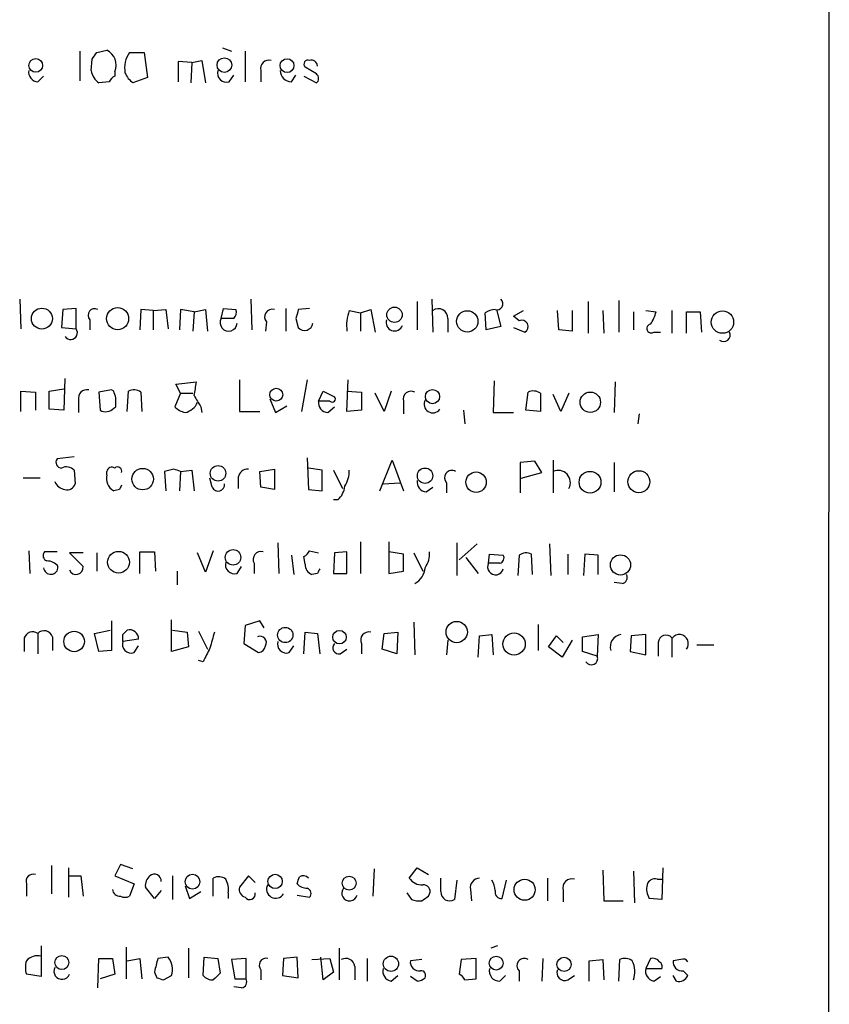
# Model space of a CAD drawing. Extents: x 5 to 1053, y 3545 to 4426.
# Drawn here: x 992 to 1053, y 3672 to 3745 of the extents above; entities that cross this region are included whole.
import ezdxf

# ---------------------------------------------------------------- set-up
doc = ezdxf.new("R2010")
doc.units = 0
doc.header["$MEASUREMENT"] = 0
doc.layers.add('MAIN', color=5, linetype='CONTINUOUS')

msp = doc.modelspace()

# ---------------------------------------------------------------- linework, layer by layer
at = {"layer": 'MAIN'}
for p, q in [((1052.83, 3811.8608), (1052.7453, 3601.8028)), ((996.7807, 3743.1114), (996.7807, 3740.9101)), ((998.0507, 3743.0268), (998.8127, 3743.1961)), ((1000.506, 3743.0268), (1001.6067, 3743.0268)), ((1001.6067, 3743.0268), (1001.8607, 3741.1641)), ((1007.4487, 3743.3654), (1008.126, 3743.1114)), ((1009.142, 3743.1114), (1009.142, 3740.8254)), ((997.6273, 3741.6721), (997.712, 3742.5188)), ((1005.1627, 3742.2648), (1004.1467, 3742.3494)), ((1004.1467, 3742.3494), (1004.1467, 3740.8254)), ((1005.1627, 3742.2648), (1005.9247, 3742.4341)), ((1005.9247, 3742.4341), (1006.1787, 3740.7408)), ((999.4053, 3741.5874), (999.4053, 3741.2488)), ((1005.1627, 3742.2648), (1005.078, 3740.7408)), ((1010.3273, 3741.6721), (1010.3273, 3740.8254)), ((1014.476, 3741.4181), (1013.6293, 3741.9261)), ((993.648, 3740.8254), (994.0713, 3741.2488)), ((998.982, 3740.8254), (998.22, 3740.7408)), ((1001.8607, 3741.1641), (1000.76, 3740.7408)), ((1007.9567, 3740.8254), (1008.2953, 3741.3334)), ((1012.6133, 3740.8254), (1012.952, 3741.3334)), ((1013.5447, 3741.2488), (1014.476, 3740.7408)), ((992.2933, 3724.5694), (992.378, 3722.3681)), ((996.5267, 3723.8921), (995.5107, 3723.8074)), ((996.5267, 3722.3681), (996.5267, 3723.8921)), ((1007.364, 3723.1301), (1007.5333, 3723.8921)), ((1007.5333, 3723.8921), (1008.4647, 3723.8074)), ((1009.5653, 3724.5694), (1009.65, 3722.2834)), ((1012.19, 3723.8921), (1012.19, 3722.1988)), ((1013.968, 3723.8921), (1013.1213, 3723.8074)), ((1022.0113, 3724.4001), (1022.0113, 3722.2834)), ((1023.112, 3724.5694), (1023.1967, 3722.1141)), ((1034.796, 3724.4001), (1034.796, 3722.0294)), ((1037.082, 3724.4848), (1037.082, 3722.1141)), ((995.5107, 3723.8074), (995.426, 3722.4528)), ((1001.3527, 3723.8074), (1001.268, 3722.2834)), ((1002.284, 3723.7228), (1001.3527, 3723.8074)), ((1002.284, 3723.7228), (1003.2153, 3723.8074)), ((1002.284, 3723.7228), (1002.284, 3722.2834)), ((1003.2153, 3723.8074), (1003.3847, 3722.3681)), ((1004.316, 3723.8074), (1004.2313, 3722.2834)), ((1005.332, 3723.6381), (1004.316, 3723.8074)), ((1005.332, 3723.6381), (1005.2473, 3722.1988)), ((1005.332, 3723.6381), (1006.1787, 3723.8074)), ((1006.1787, 3723.8074), (1006.348, 3722.1988)), ((1016.9313, 3723.7228), (1017.778, 3723.5534)), ((1017.778, 3723.5534), (1018.54, 3723.8074)), ((1017.778, 3723.5534), (1017.778, 3722.1988)), ((1018.54, 3723.8074), (1018.8787, 3722.1141)), ((1027.176, 3722.2834), (1027.0913, 3723.5534)), ((1027.938, 3723.8074), (1028.2767, 3722.5374)), ((1029.208, 3723.2994), (1029.97, 3723.7228)), ((1029.6313, 3722.9608), (1029.208, 3723.2994)), ((1032.5947, 3722.2834), (1032.51, 3723.7228)), ((1033.6107, 3723.7228), (1033.6107, 3722.1988)), ((1035.8967, 3723.7228), (1035.9813, 3722.0294)), ((1038.1827, 3723.6381), (1038.1827, 3722.2834)), ((1039.114, 3723.7228), (1039.876, 3723.6381)), ((1041.0613, 3723.7228), (1041.0613, 3722.0294)), ((1042.162, 3722.0294), (1042.162, 3723.6381)), ((1042.162, 3723.6381), (1043.178, 3723.6381)), ((1043.178, 3723.6381), (1043.2627, 3722.1141)), ((995.426, 3722.4528), (996.5267, 3722.3681)), ((997.5427, 3723.0454), (997.5427, 3722.2834)), ((1008.2953, 3723.1301), (1007.364, 3723.1301)), ((1010.7507, 3722.8761), (1010.666, 3722.1988)), ((1012.952, 3723.1301), (1013.1213, 3722.4528)), ((1024.2973, 3723.1301), (1024.2973, 3722.1141)), ((1028.2767, 3722.5374), (1027.176, 3722.2834)), ((1029.208, 3722.4528), (1030.0547, 3722.1141)), ((1033.6107, 3722.1988), (1032.5947, 3722.2834)), ((1039.7067, 3722.1141), (1040.2147, 3722.1141)), ((995.68, 3718.6428), (995.5953, 3716.2721)), ((1003.9773, 3718.2194), (1005.5013, 3718.3888)), ((1004.316, 3717.5421), (1003.9773, 3718.2194)), ((1008.7187, 3718.5581), (1008.7187, 3716.1874)), ((1013.7987, 3718.5581), (1013.3753, 3716.1874)), ((1016.762, 3716.1874), (1016.8467, 3718.5581)), ((1027.7687, 3718.4734), (1027.684, 3716.1028)), ((1036.828, 3718.3888), (1036.7433, 3716.1028)), ((992.378, 3716.1874), (992.378, 3717.7114)), ((992.378, 3717.7114), (993.4787, 3717.6268)), ((993.4787, 3717.6268), (993.4787, 3716.2721)), ((994.4947, 3717.7114), (995.5953, 3717.8808)), ((994.4947, 3716.3568), (994.4947, 3717.7114)), ((999.1513, 3717.7961), (998.22, 3717.6268)), ((998.22, 3717.6268), (998.3047, 3716.2721)), ((999.3207, 3717.7114), (999.1513, 3717.7961)), ((1000.3367, 3716.1874), (1000.4213, 3717.7114)), ((1001.3527, 3717.6268), (1001.4373, 3716.1874)), ((1004.316, 3717.5421), (1003.8927, 3716.5261)), ((1004.316, 3717.5421), (1005.2473, 3717.5421)), ((1014.6453, 3716.9494), (1014.984, 3717.7114)), ((1014.984, 3717.7114), (1015.8307, 3717.2881)), ((1016.762, 3717.7114), (1017.8627, 3717.6268)), ((1017.8627, 3717.6268), (1017.8627, 3716.2721)), ((1019.556, 3716.1874), (1018.8787, 3717.5421)), ((1020.064, 3717.7114), (1019.556, 3716.1874)), ((1030.1393, 3716.2721), (1030.3087, 3717.6268)), ((1031.24, 3717.5421), (1031.24, 3716.1874)), ((1032.764, 3716.1874), (1032.1713, 3717.4574)), ((1033.3567, 3717.5421), (1032.764, 3716.1874)), ((996.696, 3717.0341), (996.696, 3716.1028)), ((999.3207, 3716.4414), (999.49, 3716.5261)), ((1005.84, 3716.5261), (1005.9247, 3716.1028)), ((1011.0047, 3717.1188), (1011.428, 3716.1028)), ((1011.428, 3716.1028), (1012.2747, 3716.6108)), ((1015.492, 3716.9494), (1014.6453, 3716.9494)), ((1015.3227, 3716.1028), (1015.8307, 3716.5261)), ((1020.9953, 3716.9494), (1020.9953, 3716.0181)), ((995.5953, 3716.2721), (994.4947, 3716.3568)), ((1008.7187, 3716.1874), (1010.2427, 3716.1874)), ((1017.8627, 3716.2721), (1016.762, 3716.1874)), ((1025.4827, 3716.2721), (1025.5673, 3715.2561)), ((1027.684, 3716.1028), (1029.208, 3716.1028)), ((1031.24, 3716.1874), (1030.1393, 3716.2721)), ((1038.606, 3716.0181), (1038.5213, 3715.2561)), ((996.3573, 3712.8008), (995.0873, 3712.6314)), ((1013.7987, 3712.7161), (1013.8833, 3710.3454)), ((1019.2173, 3710.2608), (1020.1487, 3712.5468)), ((1020.1487, 3712.5468), (1020.9953, 3710.2608)), ((1030.8167, 3712.4621), (1029.716, 3712.3774)), ((1029.716, 3712.3774), (1029.716, 3710.0914)), ((1031.3247, 3711.6154), (1030.8167, 3712.4621)), ((1032.1713, 3712.5468), (1032.1713, 3710.0914)), ((1036.7433, 3712.3774), (1036.7433, 3710.1761)), ((996.3573, 3711.7848), (996.442, 3710.7688)), ((998.8127, 3711.4461), (998.8127, 3711.7001)), ((1003.808, 3711.8694), (1003.1307, 3711.7001)), ((1003.1307, 3711.7001), (1003.2153, 3710.2608)), ((1004.316, 3711.7001), (1004.2313, 3710.2608)), ((1004.316, 3711.7001), (1005.1627, 3711.7848)), ((1005.1627, 3711.7848), (1005.332, 3710.2608)), ((1010.2427, 3711.7001), (1011.3433, 3711.8694)), ((1010.3273, 3710.5148), (1010.2427, 3711.7001)), ((1011.3433, 3711.8694), (1011.3433, 3710.3454)), ((1014.8993, 3711.7848), (1013.8833, 3711.9541)), ((1014.8993, 3710.2608), (1014.8993, 3711.7848)), ((1015.746, 3711.7848), (1016.4233, 3710.4301)), ((1029.8007, 3711.1921), (1031.3247, 3711.6154)), ((993.8173, 3711.1921), (992.5473, 3711.1921)), ((1006.6867, 3710.5148), (1006.5173, 3711.1921)), ((1008.634, 3711.2768), (1008.634, 3710.4301)), ((1019.4713, 3710.7688), (1020.7413, 3710.8534)), ((1024.2127, 3710.8534), (1024.2127, 3710.0914)), ((999.744, 3710.3454), (999.3207, 3710.2608)), ((1011.3433, 3710.3454), (1010.3273, 3710.5148)), ((1013.8833, 3710.3454), (1014.8993, 3710.2608)), ((1022.6887, 3710.1761), (1023.1967, 3710.5148)), ((1016.0847, 3709.5834), (1015.746, 3709.5834)), ((1011.5973, 3706.3661), (1011.682, 3704.0801)), ((1017.778, 3706.4508), (1017.778, 3704.0801)), ((1019.8947, 3706.4508), (1019.8947, 3704.0801)), ((1024.9747, 3706.3661), (1024.9747, 3703.9108)), ((1026.4987, 3706.2814), (1025.144, 3705.0961)), ((1031.9173, 3706.2814), (1032.002, 3703.9108)), ((992.9707, 3705.7734), (993.0553, 3704.0801)), ((995.0873, 3705.6888), (994.156, 3705.6888)), ((997.0347, 3705.6041), (996.0187, 3705.6041)), ((996.0187, 3705.6041), (997.0347, 3704.5881)), ((998.0507, 3705.6041), (998.0507, 3704.2494)), ((1001.268, 3704.0801), (1001.268, 3705.6888)), ((1001.268, 3705.6888), (1002.3687, 3705.6888)), ((1002.3687, 3705.6888), (1002.4533, 3704.2494)), ((1006.1787, 3704.1648), (1005.586, 3705.6041)), ((1006.7713, 3705.7734), (1006.1787, 3704.1648)), ((1013.968, 3705.7734), (1014.6453, 3705.6041)), ((1015.8307, 3705.6041), (1015.746, 3704.0801)), ((1016.762, 3705.6888), (1015.8307, 3705.6041)), ((1016.762, 3704.0801), (1016.762, 3705.6888)), ((1020.9953, 3705.5194), (1019.8947, 3705.6888)), ((1020.9953, 3704.2494), (1020.9953, 3705.5194)), ((1021.7573, 3705.6041), (1022.4347, 3704.2494)), ((1027.3453, 3704.8421), (1027.43, 3705.5194)), ((1027.43, 3705.5194), (1028.446, 3705.4348)), ((1030.6473, 3703.9954), (1030.5627, 3705.5194)), ((1033.272, 3705.5194), (1033.272, 3703.9954)), ((1034.542, 3705.5194), (1034.4573, 3703.9108)), ((1035.558, 3705.4348), (1034.542, 3705.5194)), ((1009.8193, 3704.8421), (1009.8193, 3704.0801)), ((1012.6133, 3705.4348), (1012.7827, 3703.9954)), ((1013.6293, 3704.7574), (1013.5447, 3705.3501)), ((1025.652, 3705.2654), (1026.5833, 3704.0801)), ((1028.192, 3704.8421), (1027.3453, 3704.8421)), ((1029.6313, 3705.4348), (1029.5467, 3703.9108)), ((1035.558, 3703.9954), (1035.558, 3705.4348)), ((1004.062, 3704.2494), (1004.062, 3703.2334)), ((1008.5493, 3704.0801), (1008.888, 3704.5881)), ((1014.5607, 3704.0801), (1014.1373, 3703.9954)), ((1015.746, 3704.0801), (1016.762, 3704.0801)), ((1019.8947, 3704.0801), (1020.9953, 3704.2494)), ((1037.336, 3703.3181), (1036.7433, 3703.4028)), ((999.1513, 3700.5241), (999.1513, 3698.3228)), ((1003.6387, 3698.2381), (1003.6387, 3700.6088)), ((1010.2427, 3700.5241), (1009.142, 3700.1854)), ((1010.5813, 3700.0161), (1010.2427, 3700.5241)), ((1021.7573, 3700.4394), (1021.842, 3697.9841)), ((993.648, 3699.5928), (993.648, 3698.0688)), ((997.8813, 3699.5928), (999.0667, 3699.8468)), ((998.22, 3698.2381), (997.8813, 3699.5928)), ((999.998, 3699.5081), (1000.3367, 3699.8468)), ((1003.7233, 3699.8468), (1004.824, 3699.6774)), ((1004.824, 3699.6774), (1004.9087, 3698.5768)), ((1005.6707, 3699.7621), (1006.348, 3698.4074)), ((1009.142, 3700.1854), (1009.0573, 3698.8308)), ((1013.5447, 3698.0688), (1013.6293, 3699.6774)), ((1013.6293, 3699.6774), (1014.5607, 3699.5928)), ((1014.5607, 3699.5928), (1014.73, 3698.0688)), ((1019.3867, 3698.4074), (1019.556, 3699.5928)), ((1019.556, 3699.5928), (1020.572, 3699.6774)), ((1020.572, 3699.6774), (1020.4873, 3698.0688)), ((1031.0707, 3700.2701), (1031.0707, 3698.3228)), ((992.632, 3699.2541), (992.632, 3698.2381)), ((994.7487, 3699.3388), (994.7487, 3698.3228)), ((1001.1833, 3699.1694), (999.998, 3699.0001)), ((1024.2973, 3699.0848), (1024.2127, 3697.9841)), ((1026.5833, 3697.8148), (1026.668, 3699.4234)), ((1026.668, 3699.4234), (1027.5993, 3699.5081)), ((1027.5993, 3699.5081), (1027.684, 3697.9841)), ((1031.8327, 3698.5768), (1032.4253, 3699.4234)), ((1032.4253, 3699.4234), (1032.9333, 3698.9154)), ((1033.6107, 3699.0848), (1032.8487, 3697.8148)), ((1034.3727, 3699.3388), (1035.558, 3699.5081)), ((1034.3727, 3698.2381), (1034.3727, 3699.3388)), ((1035.558, 3699.5081), (1035.4733, 3697.8994)), ((1038.0133, 3699.4234), (1037.9287, 3698.2381)), ((1039.114, 3699.5081), (1038.0133, 3699.4234)), ((1039.114, 3697.9841), (1039.114, 3699.5081)), ((1040.0453, 3698.9154), (1040.0453, 3697.8994)), ((1041.0613, 3699.2541), (1041.0613, 3697.8148)), ((999.1513, 3698.3228), (998.22, 3698.2381)), ((1000.8447, 3698.1534), (1001.1833, 3698.6614)), ((1004.9087, 3698.5768), (1003.6387, 3698.2381)), ((1009.0573, 3698.8308), (1010.158, 3698.1534)), ((1012.444, 3698.1534), (1012.7827, 3698.6614)), ((1016.254, 3698.0688), (1016.762, 3698.4074)), ((1017.8627, 3698.8308), (1017.8627, 3698.0688)), ((1020.4873, 3698.0688), (1019.3867, 3698.4074)), ((1032.8487, 3697.8148), (1031.8327, 3698.5768)), ((1035.4733, 3697.8994), (1034.3727, 3698.2381)), ((1037.9287, 3698.2381), (1039.114, 3697.9841)), ((1042.924, 3698.7461), (1044.194, 3698.7461)), ((1006.0093, 3697.4761), (1005.6707, 3697.5608)), ((994.664, 3682.2361), (994.664, 3680.1194)), ((995.934, 3682.0668), (995.934, 3679.8654)), ((999.8287, 3682.3208), (999.4053, 3681.4741)), ((1000.76, 3681.9821), (999.8287, 3682.3208)), ((1018.794, 3681.9821), (1018.7093, 3679.9501)), ((1021.4187, 3681.3048), (1022.0113, 3682.0668)), ((1022.0113, 3682.0668), (1022.858, 3681.5588)), ((1040.384, 3682.0668), (1040.2993, 3679.6961)), ((995.934, 3681.4741), (996.8653, 3681.4741)), ((996.8653, 3681.4741), (997.0347, 3679.9501)), ((999.4053, 3681.4741), (1000.8447, 3680.8814)), ((1003.7233, 3681.4741), (1003.7233, 3679.6961)), ((1006.7713, 3679.9501), (1006.7713, 3681.3048)), ((1009.396, 3681.4741), (1008.7187, 3680.6274)), ((1009.904, 3680.9661), (1009.396, 3681.4741)), ((1023.7893, 3680.2888), (1023.7893, 3681.3048)), ((1031.748, 3681.3048), (1031.748, 3679.6114)), ((1035.8967, 3681.8974), (1035.9813, 3679.6114)), ((1038.1827, 3681.8128), (1038.2673, 3679.4421)), ((1039.9607, 3681.2201), (1040.2993, 3681.2201)), ((992.8013, 3680.8814), (992.8013, 3679.9501)), ((1000.8447, 3680.8814), (1000.506, 3679.9501)), ((1002.3687, 3679.7808), (1001.6913, 3680.6274)), ((1004.6547, 3680.7121), (1004.9933, 3679.7808)), ((1024.9747, 3681.1354), (1024.8053, 3679.6961)), ((1025.9907, 3680.4581), (1026.0753, 3679.6114)), ((1028.3613, 3679.7808), (1028.7, 3681.1354)), ((1002.8767, 3680.3734), (1002.3687, 3679.7808)), ((1004.9933, 3679.7808), (1005.84, 3680.2888)), ((1007.872, 3680.2041), (1007.872, 3679.7808)), ((1013.0367, 3680.0348), (1013.968, 3679.8654)), ((1021.2493, 3680.2041), (1021.588, 3679.6961)), ((1022.858, 3679.9501), (1022.9427, 3680.1194)), ((1032.9333, 3680.3734), (1032.9333, 3679.5268)), ((1040.2993, 3679.6961), (1039.368, 3679.7808)), ((1035.9813, 3679.6114), (1037.4207, 3679.6114)), ((993.902, 3676.2248), (993.902, 3673.9388)), ((1000.252, 3676.1401), (1000.252, 3673.7694)), ((1004.9087, 3676.0554), (1004.9087, 3673.8541)), ((1016.1693, 3676.0554), (1016.1693, 3673.6848)), ((1028.0227, 3676.2248), (1027.5147, 3676.0554)), ((1003.3847, 3675.3781), (1002.6227, 3675.2934)), ((1006.0093, 3674.0234), (1006.094, 3675.3781)), ((1006.094, 3675.3781), (1007.11, 3675.2934)), ((1013.0367, 3675.3781), (1012.0207, 3675.2934)), ((1013.1213, 3673.8541), (1013.0367, 3675.3781)), ((1014.984, 3673.6848), (1014.8147, 3675.3781)), ((998.1353, 3673.0921), (998.22, 3675.2934)), ((998.22, 3675.2934), (999.236, 3675.2934)), ((999.236, 3675.2934), (999.4053, 3674.1081)), ((1000.3367, 3675.1241), (1001.268, 3675.2934)), ((1001.268, 3675.2934), (1001.4373, 3673.7694)), ((1007.11, 3675.2934), (1007.2793, 3674.1928)), ((1009.2267, 3675.2934), (1008.126, 3675.2088)), ((1008.126, 3675.2088), (1008.38, 3673.7694)), ((1009.2267, 3673.7694), (1009.2267, 3675.2934)), ((1012.0207, 3675.2934), (1011.936, 3674.0234)), ((1014.1373, 3675.2088), (1015.492, 3675.2934)), ((1015.492, 3675.2934), (1015.746, 3674.2774)), ((1017.3547, 3674.7008), (1017.3547, 3673.6848)), ((1018.286, 3675.2934), (1018.286, 3673.6001)), ((1022.35, 3675.2088), (1021.5033, 3675.1241)), ((1025.3133, 3675.2088), (1025.144, 3674.1081)), ((1026.414, 3675.2934), (1025.3133, 3675.2088)), ((1026.414, 3673.7694), (1026.414, 3675.2934)), ((1031.4093, 3675.2934), (1031.3247, 3673.6001)), ((1034.8807, 3675.1241), (1035.8967, 3675.2088)), ((1034.8807, 3673.6001), (1034.8807, 3675.1241)), ((1035.8967, 3675.2088), (1035.9813, 3673.6848)), ((1037.082, 3673.6001), (1037.1667, 3675.2088)), ((1039.4527, 3675.2934), (1039.114, 3674.5314)), ((1041.7387, 3675.2088), (1041.146, 3675.1241)), ((993.902, 3673.9388), (992.8013, 3674.1081)), ((999.4053, 3674.1081), (998.3047, 3673.7694)), ((1002.3687, 3674.2774), (1002.538, 3673.8541)), ((1003.046, 3673.6848), (1003.6387, 3674.0234)), ((1010.3273, 3674.4468), (1010.3273, 3673.6848)), ((1011.936, 3674.0234), (1013.1213, 3673.8541)), ((1015.746, 3674.2774), (1014.984, 3673.6848)), ((1020.064, 3673.6001), (1020.572, 3674.0234)), ((1022.0113, 3673.6001), (1021.5033, 3673.9388)), ((1028.192, 3673.6001), (1028.6153, 3674.0234)), ((1029.6313, 3674.3621), (1029.6313, 3673.6001)), ((1033.272, 3673.6848), (1033.78, 3674.0234)), ((1039.114, 3674.5314), (1040.2993, 3674.5314)), ((1039.7067, 3673.6001), (1040.2147, 3673.9388)), ((1041.4, 3673.6001), (1041.146, 3674.0234)), ((1041.908, 3674.3621), (1042.2467, 3674.0234)), ((1008.888, 3673.0921), (1008.2953, 3673.1768)), ((1008.38, 3673.7694), (1009.2267, 3673.7694)), ((1025.5673, 3673.6848), (1026.414, 3673.7694))]:
    msp.add_line(p, q, dxfattribs=at)
for centre, radius in [((993.4916, 3742.0538), 0.5117), ((1007.5988, 3742.0802), 0.5454), ((1012.2834, 3742.0397), 0.519), ((993.9516, 3723.1251), 0.7834), ((999.6125, 3723.1245), 0.8283), ((1020.3199, 3723.414), 0.5743), ((1025.7587, 3722.9201), 0.7993), ((1044.8411, 3722.8663), 0.8357), ((1011.4758, 3717.4391), 0.4829), ((1023.1591, 3717.2932), 0.5314), ((1034.9587, 3716.8735), 0.7633), ((1007.1246, 3711.5597), 0.5811), ((1001.4892, 3711.1275), 0.8039), ((1022.6013, 3711.3827), 0.5752), ((1026.4193, 3710.8956), 0.7642), ((1034.9375, 3710.8951), 0.8139), ((1038.59, 3710.9289), 0.822), ((999.6847, 3704.9099), 0.8144), ((1008.2457, 3705.2755), 0.5784), ((1037.2137, 3704.7104), 0.7541), ((1024.9673, 3699.6975), 0.7978), ((996.3615, 3698.9916), 0.7656), ((1012.1533, 3699.4726), 0.5716), ((1016.205, 3699.3085), 0.5055), ((1029.2598, 3698.7999), 0.8335), ((1005.2137, 3681.0326), 0.5496), ((1011.3932, 3681.05), 0.5359), ((1016.9313, 3680.9238), 0.5173), ((1030.047, 3680.4279), 0.787), ((995.4467, 3674.9837), 0.5231), ((1020.0528, 3674.8961), 0.5714), ((1027.9214, 3674.9452), 0.5176), ((1032.9948, 3674.8486), 0.5283)]:
    msp.add_circle(centre, radius, dxfattribs=at)
for centre, radius, start, end in [((870.8698, 3827.4555), 152.6538, 326.192749, 326.421911), ((998.2647, 3742.0807), 1.2427, 336.61192, 63.834949), ((1002.2417, 3741.8414), 2.1019, 145.668795, 189.270515), ((1010.9454, 3741.816), 0.6346, 76.894405, 193.105595), ((1013.8621, 3742.1378), 0.3147, 70.332702, 222.282263), ((1014.0951, 3741.9854), 0.4664, 3.122577, 105.815451), ((993.6974, 3741.5592), 0.7354, 171.169134, 266.148614), ((999.1586, 3741.9924), 1.5644, 191.814152, 233.133032), ((1007.7592, 3741.4746), 0.6786, 163.07916, 286.92084), ((1012.6345, 3741.6932), 0.8681, 181.392836, 268.600566), ((999.7019, 3740.529), 0.7785, 112.394546, 157.621866), ((1001.9885, 3742.3078), 1.9912, 203.846208, 231.904188), ((1014.2219, 3741.0795), 0.4234, 306.878017, 53.113861), ((1027.9887, 3724.2308), 0.4445, 252.266131, 49.616804), ((997.8934, 3723.3841), 0.4875, 60.253661, 224.002785), ((1007.8718, 3723.5958), 0.6295, 312.282873, 19.640967), ((1011.18, 3723.2572), 0.5739, 73.46905, 221.59624), ((1182.3909, 3681.1364), 174.5652, 165.851163, 166.080306), ((1019.8966, 3722.622), 3.163, 159.633705, 187.688968), ((1023.62, 3723.1906), 0.68, 354.895587, 128.497956), ((1027.9373, 3722.2853), 1.5244, 93.158773, 123.708831), ((1037.5704, 3724.1242), 2.3563, 323.019707, 348.094435), ((1007.9154, 3722.8163), 0.6344, 150.355932, 357.750541), ((1013.5915, 3722.8828), 0.6372, 222.443056, 351.751615), ((1020.318, 3722.8338), 0.6293, 160.352912, 340.344339), ((1029.8429, 3722.5374), 0.4733, 296.581292, 116.554224), ((1039.5139, 3722.3822), 0.3303, 100.677194, 305.721221), ((996.1034, 3722.0718), 0.5039, 214.989226, 34.995746), ((1044.9324, 3721.9024), 0.4945, 230.408091, 25.347278), ((996.3093, 3719.3984), 9.2473, 347.346864, 353.732063), ((997.314, 3717.1781), 0.6346, 76.883564, 193.116436), ((872.4129, 3675.1349), 133.8594, 18.316973, 18.54617), ((1000.8173, 3716.902), 0.9011, 53.547217, 116.070252), ((1217.2424, 3843.9383), 246.8296, 210.848162, 211.077365), ((1015.6614, 3717.1188), 0.2394, 225, 45), ((1021.563, 3717.1077), 0.5893, 61.743362, 195.580834), ((1030.7046, 3716.8172), 0.9012, 53.550995, 116.058953), ((830.19, 3716.8648), 169.3003, 359.885375, 0.114591), ((1005.0591, 3717.7282), 1.675, 225.863544, 256.028469), ((1004.388, 3717.3789), 1.3037, 281.804682, 336.774286), ((1015.372, 3716.8366), 0.7354, 171.176833, 266.156387), ((1023.1743, 3716.7279), 0.6473, 151.768186, 325.021032), ((998.7085, 3716.9821), 0.8168, 240.371708, 318.548797), ((995.4261, 3712.3775), 0.4234, 143.151755, 269.986468), ((995.7828, 3711.2707), 0.7709, 41.824251, 117.568855), ((999.8074, 3711.1709), 1.0321, 164.535025, 241.86318), ((999.1936, 3711.6296), 0.3874, 56.880041, 169.51391), ((999.617, 3711.7213), 0.3147, 340.332702, 132.282263), ((961.7395, 3584.7923), 133.8594, 71.45383, 71.683027), ((1009.3608, 3711.1285), 0.7417, 87.279935, 168.467387), ((1015.0823, 3711.6719), 1.8524, 324.622323, 3.494144), ((1024.6043, 3711.2344), 0.5464, 58.471506, 224.213957), ((1032.5524, 3710.8676), 0.9156, 331.455964, 114.597254), ((995.822, 3711.3142), 0.9792, 202.589256, 261.661358), ((995.8393, 3710.9561), 0.6311, 255.380272, 342.736416), ((1084.5336, 3668.1748), 94.6976, 153.327176, 153.556278), ((1007.1289, 3710.728), 0.4908, 205.740333, 4.768489), ((1022.7382, 3710.91), 0.7356, 171.179222, 266.141365), ((1015.1247, 3710.6984), 1.4713, 310.728008, 356.141889), ((994.4665, 3705.4065), 0.4196, 137.723556, 250.334234), ((1010.3384, 3705.1211), 0.5894, 74.419166, 208.256638), ((1013.2486, 3706.0695), 0.778, 292.371723, 337.628278), ((1021.0944, 3705.5758), 1.8518, 324.610514, 3.498552), ((1030.1667, 3704.71), 0.9011, 63.929748, 126.452783), ((994.3397, 3703.9818), 1.0297, 36.071964, 90.801287), ((1008.3517, 3704.7292), 0.6784, 163.066164, 286.931377), ((1014.4678, 3704.7661), 0.8386, 180.594461, 246.788849), ((1027.87, 3704.5638), 0.5939, 152.058596, 345.870174), ((1028.1214, 3705.2231), 0.3875, 280.497939, 33.11188), ((994.6217, 3704.5458), 0.5376, 184.406062, 4.395436), ((996.5113, 3704.5226), 0.5275, 200.94002, 7.1331), ((1099.2903, 3661.9395), 94.6305, 153.3271, 153.556364), ((1021.1565, 3704.5964), 1.4505, 298.202839, 356.323873), ((1037.2514, 3703.7838), 0.4732, 280.296185, 26.559637), ((993.267, 3699.0424), 0.6694, 55.308094, 161.562344), ((994.1221, 3699.1356), 0.6586, 17.967351, 136.039614), ((1000.4938, 3699.1754), 0.6895, 359.501427, 103.169627), ((1303.0411, 3614.4013), 308.2169, 163.938103, 164.167263), ((1018.3816, 3699.1099), 0.5892, 74.404575, 208.274411), ((1000.6472, 3698.8026), 0.6786, 163.07916, 286.92084), ((872.998, 3699.2541), 127.0003, 359.885409, 0.114591), ((1010.2728, 3698.9154), 0.4681, 327.13828, 115.22914), ((1012.2466, 3698.8027), 0.6786, 163.089694, 286.910306), ((1037.372, 3698.5929), 0.9231, 97.513023, 197.013743), ((1040.6138, 3698.9034), 0.5685, 38.085343, 178.79077), ((1041.6117, 3698.8308), 0.6827, 322.426803, 142.433455), ((1260.2831, 3570.9742), 284.0033, 153.320366, 153.549531), ((1010.0732, 3698.7462), 0.5988, 278.140927, 351.859073), ((1016.1595, 3698.5149), 0.456, 136.146296, 281.960489), ((1035.0385, 3697.7108), 0.4739, 209.68041, 23.449399), ((993.3009, 3681.0592), 0.5303, 70.410133, 199.589867), ((1002.6768, 3680.7243), 0.9903, 130.782042, 185.615598), ((1002.3581, 3681.072), 0.519, 357.659093, 129.213282), ((1007.1672, 3680.495), 0.9014, 53.553434, 116.053368), ((1006.5176, 3680.5005), 1.3865, 347.655866, 31.266381), ((886.1139, 3723.4629), 133.8752, 341.453843, 341.683013), ((1013.4958, 3680.9563), 0.5211, 41.966783, 123.787649), ((1022.3604, 3681.9183), 1.124, 213.083494, 273.790338), ((1026.7174, 3680.571), 0.7355, 93.851386, 188.830866), ((1033.5825, 3680.5709), 0.6786, 73.07916, 196.92084), ((1039.8014, 3680.6093), 0.6312, 75.382563, 162.719079), ((999.7729, 3680.4848), 0.5376, 182.84697, 275.957684), ((1009.3295, 3680.4681), 0.6312, 165.382563, 252.71908), ((1011.4395, 3680.4782), 0.6831, 152.196922, 328.311165), ((1013.7718, 3681.5089), 0.9665, 220.484912, 271.594926), ((1013.6575, 3680.1477), 0.4196, 317.723556, 70.334234), ((1016.9596, 3680.1759), 0.5819, 140.908052, 345.963757), ((1022.4829, 3680.3038), 0.4954, 338.147046, 95.583991), ((1026.3312, 3680.2894), 1.5244, 3.158773, 33.708831), ((1040.5531, 3680.5004), 1.3865, 167.655866, 211.266381), ((1000.1674, 3680.5848), 0.7194, 241.913927, 298.079046), ((1009.4873, 3680.115), 0.4261, 215.861273, 12.069401), ((937.9367, 3806.7692), 152.6261, 303.578069, 303.807272), ((1024.451, 3680.2559), 0.6625, 177.153574, 302.329908), ((1028.3005, 3680.2427), 0.4659, 163.708313, 277.498746), ((1022.1386, 3681.1796), 1.5824, 249.637627, 277.677432), ((993.6389, 3674.3598), 1.1339, 76.583862, 137.619922), ((1002.3959, 3674.4915), 1.328, 339.361142, 41.880749), ((1010.7224, 3674.7854), 0.5204, 77.469998, 220.596517), ((1039.6136, 3674.6926), 0.622, 33.88422, 104.992537), ((994.2842, 3674.6161), 1.5675, 161.089977, 198.910024), ((995.458, 3674.3396), 0.6067, 152.885872, 337.565407), ((1256.4955, 3611.2855), 261.8175, 165.849176, 166.078359), ((1016.6773, 3674.616), 0.6827, 7.135426, 119.734471), ((1022.1807, 3675.0395), 0.6827, 172.88123, 277.11877), ((1030.023, 3674.7431), 0.5464, 58.471506, 224.206645), ((1037.5582, 3674.3515), 0.9425, 55.058778, 114.544581), ((1036.4956, 3674.3077), 1.7984, 339.735176, 26.998195), ((1039.9608, 3674.7008), 0.3785, 333.414641, 63.448488), ((1041.8234, 3675.0395), 0.6827, 172.88123, 277.11877), ((1041.908, 3674.87), 0.3787, 26.571817, 116.55152), ((1045.1145, 3800.7618), 133.8593, 251.453817, 251.683013), ((1006.7444, 3674.6509), 0.9665, 220.484912, 271.594926), ((1134.0252, 3546.9389), 179.6053, 134.885409, 135.114591), ((1020.1845, 3674.331), 0.7408, 164.305322, 260.638132), ((1021.952, 3674.557), 0.9587, 273.546139, 312.848561), ((1022.3076, 3674.0234), 0.3413, 330.265529, 97.11877), ((1024.8479, 3673.3887), 0.778, 22.371722, 67.628278), ((1028.1649, 3674.3553), 0.7557, 166.524615, 272.055151), ((1033.0462, 3674.221), 0.5818, 157.16348, 292.83652), ((1039.8269, 3674.3309), 0.7406, 164.291595, 260.659773), ((1041.5905, 3674.2775), 0.7037, 254.292832, 338.832127), ((1008.8034, 3673.5578), 0.4732, 280.296185, 26.559637)]:
    msp.add_arc(centre, radius, start, end, dxfattribs=at)

doc.saveas('drawing.dxf')
